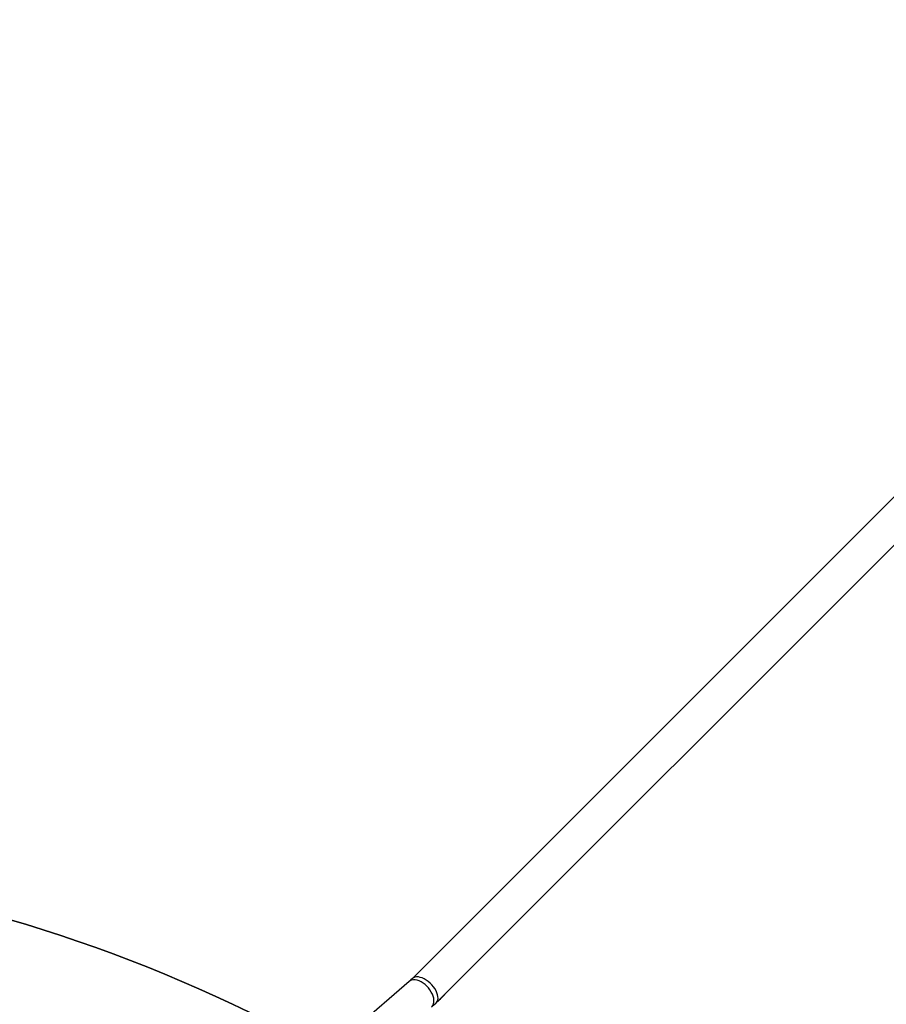
# Model space of a CAD drawing. Units: millimetres. Extents: x -551 to 1832, y 50 to 1563.
# Drawn here: x 1104 to 1189, y 1004 to 1101 of the extents above; entities that cross this region are included whole.
import ezdxf

# ---------------------------------------------------------------- set-up
doc = ezdxf.new("R2010")
doc.units = ezdxf.units.MM
doc.header["$LTSCALE"] = 45
doc.header["$PDSIZE"] = -1
doc.layers.add('VP-DIM', color=7, linetype='Continuous')
doc.layers.add('VP-HIC', color=6, linetype='Continuous')
doc.layers.add('VP-EQ', color=7, linetype='Continuous', true_color=0x8a3492)
doc.dimstyles.get("Standard").update_dxf_attribs({"dimtxt": 14, "dimasz": 20, "dimexe": 20, "dimexo": 50, "dimgap": 20, "dimtad": 0, "dimdec": 0, "dimzin": 0, "dimdsep": 46, "dimtxsty": 'Standard', "dimcen": -0.09, "dimadec": 0, "dimazin": 0, "dimtfac": 1, "dimtdec": 4, "dimtofl": 0, "dimtmove": 0, "dimatfit": 3, "dimfxl": 70, "dimfxlon": 1, "dimtolj": 1, "dimtzin": 0, "dimarcsym": 0})

# ---------------------------------------------------------------- blocks, each defined once
blk = doc.blocks.new('*D1252')
at = {"layer": 'Defpoints', "color": 0}
for p in [(1453.547, 1425.687), (135.8, 788.572), (1453.547, 290.802)]:
    blk.add_point(p, dxfattribs=at)
at = {"layer": 'VP-DIM', "color": 0, "lineweight": -2}
for p, q in [((135.8, 1355.687), (135.8, 1445.687)), ((1453.547, 1355.687), (1453.547, 1445.687)), ((155.8, 1425.687), (746.949, 1425.687)), ((1433.547, 1425.687), (831.282, 1425.687))]:
    blk.add_line(p, q, dxfattribs=at)
at = {"layer": 'VP-DIM', "color": 0}
for points in [[(155.8, 1429.021), (155.8, 1422.354), (135.8, 1425.687)], [(1433.547, 1422.354), (1433.547, 1429.021), (1453.547, 1425.687)]]:
    blk.add_solid(points, dxfattribs=at)
at = {"layer": 'VP-DIM', "color": 0, "insert": (789.116, 1425.687), "char_height": 14, "attachment_point": 5}
blk.add_mtext('\\A1;1320', dxfattribs=at)
blk = doc.blocks.new('*D1258')
at = {"layer": 'Defpoints', "color": 0}
for p in [(1624.827, 1543.011), (-65.326, 747.494), (1624.827, 220.524)]:
    blk.add_point(p, dxfattribs=at)
at = {"layer": 'VP-DIM', "color": 0, "lineweight": -2}
for p, q in [((-65.326, 1473.011), (-65.326, 1563.011)), ((1624.827, 1473.011), (1624.827, 1563.011)), ((-45.326, 1543.011), (748.008, 1543.011)), ((1604.827, 1543.011), (832.342, 1543.011))]:
    blk.add_line(p, q, dxfattribs=at)
at = {"layer": 'VP-DIM', "color": 0}
for points in [[(-45.326, 1546.344), (-45.326, 1539.678), (-65.326, 1543.011)], [(1604.827, 1539.678), (1604.827, 1546.344), (1624.827, 1543.011)]]:
    blk.add_solid(points, dxfattribs=at)
at = {"layer": 'VP-DIM', "color": 0, "insert": (790.175, 1543.011), "char_height": 14, "attachment_point": 5}
blk.add_mtext('\\A1;1690', dxfattribs=at)
blk = doc.blocks.new('2505_')
at = {"color": 0, "linetype": 'Continuous', "lineweight": 25}
for p, q in [((1197.586, 1061.667), (1142.521, 1006.583)), ((1144.904, 1004.2), (1199.969, 1059.284)), ((1142.24, 1006.321), (1107.62, 976.429)), ((1145.425, 1004.716), (1145.494, 1004.785)), ((1145.522, 1004.814), (1145.439, 1004.731)), ((1145.461, 1004.747), (1145.443, 1004.728)), ((1145.473, 1004.762), (1145.474, 1004.762)), ((1145.493, 1004.785), (1145.494, 1004.785)), ((1145.553, 1004.841), (1145.558, 1004.846)), ((1145.603, 1004.886), (1145.741, 1005.023)), ((1145.622, 1004.907), (1145.604, 1004.889)), ((1145.711, 1004.995), (1145.617, 1004.901)), ((1145.664, 1004.954), (1145.683, 1004.972)), ((1145.692, 1004.98), (1145.697, 1004.984)), ((1145.81, 1005.099), (1145.828, 1005.117)), ((1145.828, 1005.117), (1145.841, 1005.131)), ((1144.902, 1004.198), (1144.639, 1003.935)), ((1145.065, 1004.347), (1145.083, 1004.366)), ((1145.073, 1004.358), (1145.097, 1004.381)), ((1145.083, 1004.366), (1145.083, 1004.366)), ((1145.111, 1004.397), (1145.087, 1004.373)), ((1145.096, 1004.382), (1145.097, 1004.381)), ((1145.114, 1004.4), (1145.115, 1004.4)), ((1145.115, 1004.4), (1145.211, 1004.496)), ((1145.21, 1004.501), (1145.206, 1004.498)), ((1145.208, 1004.499), (1145.211, 1004.496)), ((1145.241, 1004.527), (1145.319, 1004.605)), ((1145.333, 1004.62), (1145.255, 1004.542)), ((1145.318, 1004.605), (1145.319, 1004.605))]:
    blk.add_line(p, q, dxfattribs=at)
at = {"color": 0, "linetype": 'Continuous', "lineweight": 25, "flags": 128}
for points in [[(1144.904, 1004.2), (1144.928, 1004.226), (1145.008, 1004.344), (1145.061, 1004.484), (1145.085, 1004.644), (1145.079, 1004.82), (1145.045, 1005.008), (1144.982, 1005.204), (1144.892, 1005.404), (1144.777, 1005.604), (1144.639, 1005.799), (1144.481, 1005.986), (1144.307, 1006.16), (1144.121, 1006.317), (1143.925, 1006.455), (1143.726, 1006.57), (1143.525, 1006.66), (1143.329, 1006.723), (1143.141, 1006.758), (1142.965, 1006.763), (1142.806, 1006.74), (1142.665, 1006.687), (1142.547, 1006.607), (1142.521, 1006.583)], [(1142.521, 1006.583), (1142.396, 1006.462), (1142.24, 1006.321)], [(1144.443, 1003.771), (1144.5, 1003.827), (1144.587, 1003.951), (1144.647, 1004.099), (1144.679, 1004.267), (1144.683, 1004.451), (1144.658, 1004.648), (1144.605, 1004.853), (1144.525, 1005.063), (1144.42, 1005.272), (1144.292, 1005.476), (1144.144, 1005.671), (1143.978, 1005.853), (1143.799, 1006.018), (1143.61, 1006.162), (1143.416, 1006.282), (1143.22, 1006.376), (1143.026, 1006.441), (1142.84, 1006.477), (1142.663, 1006.482), (1142.502, 1006.457), (1142.358, 1006.401), (1142.24, 1006.321)], [(1145.488, 1004.773), (1145.477, 1004.761), (1145.476, 1004.759)], [(1145.498, 1004.782), (1145.497, 1004.782), (1145.501, 1004.786), (1145.505, 1004.79)], [(1145.528, 1004.811), (1145.507, 1004.791), (1145.499, 1004.783)], [(1145.563, 1004.852), (1145.554, 1004.843), (1145.553, 1004.842)], [(1145.61, 1004.899), (1145.587, 1004.875), (1145.579, 1004.867), (1145.576, 1004.865), (1145.577, 1004.867), (1145.581, 1004.871)], [(1145.643, 1004.934), (1145.66, 1004.951), (1145.665, 1004.956), (1145.666, 1004.956), (1145.664, 1004.954)], [(1145.69, 1004.98), (1145.69, 1004.98), (1145.685, 1004.977), (1145.673, 1004.965), (1145.658, 1004.949)], [(1145.706, 1004.995), (1145.694, 1004.983), (1145.693, 1004.981)], [(1145.713, 1005.001), (1145.714, 1005.003), (1145.723, 1005.012)], [(1145.719, 1005.006), (1145.715, 1005.003), (1145.713, 1005.001)], [(1145.842, 1005.133), (1145.842, 1005.133), (1145.835, 1005.126), (1145.818, 1005.11), (1145.808, 1005.1)], [(1145.819, 1005.109), (1145.813, 1005.102), (1145.81, 1005.099)], [(1144.443, 1003.771), (1144.652, 1003.958), (1144.904, 1004.2)], [(1145.339, 1004.624), (1145.325, 1004.61), (1145.324, 1004.608)], [(1145.347, 1004.631), (1145.346, 1004.631), (1145.352, 1004.637), (1145.357, 1004.643)], [(1145.374, 1004.657), (1145.358, 1004.641), (1145.348, 1004.632)]]:
    blk.add_lwpolyline(points, dxfattribs=at)
at = {"color": 0, "linetype": 'Continuous', "lineweight": 25}
for centre, radius, start, end in [((1148.929, 1001.24), 4.934, 134.88495, 136.69545), ((1148.154, 1001.998), 3.849, 134.90761, 136.59668), ((1141.83, 1008.168), 4.989, 315.05345, 316.70848), ((1142.716, 1007.311), 3.756, 315.03926, 316.55369), ((1154.016, 996.553), 11.851, 136.36655, 136.46613), ((1148.478, 1001.684), 4.301, 134.30407, 135.00857), ((1148.165, 1002.019), 3.843, 134.56519, 135.01048), ((1144.886, 1005.407), 0.875, 312.27185, 315.77774), ((1147.553, 1002.838), 2.83, 135.79538, 136.86438), ((1148.685, 1001.772), 4.385, 134.78836, 136.49613), ((1141.592, 1008.71), 5.541, 315.05455, 316.6556), ((1149.733, 1000.732), 5.861, 135.42331, 135.89453), ((1142.572, 1007.764), 4.178, 315.01887, 315.82461), ((1149.495, 1001.093), 5.44, 134.85407, 136.28537), ((1142.286, 1008.037), 4.573, 315.87482, 316.50393), ((1148.505, 1002.064), 4.054, 134.91254, 136.1727), ((1154.246, 996.776), 11.855, 136.75239, 136.85195), ((1154.326, 996.847), 11.862, 137.23768, 137.33721), ((1149.816, 1001.074), 5.681, 134.87454, 136.35013), ((1148.93, 1001.945), 4.438, 134.95098, 136.27945), ((1145.98, 1004.919), 0.249, 130.28924, 138.09924), ((1153.788, 996.309), 11.861, 137.11327, 137.33721), ((1153.762, 996.287), 11.859, 137.01372, 137.11326), ((1153.806, 996.327), 11.861, 137.11327, 137.33721), ((1153.782, 996.314), 11.854, 136.34169, 137.01376), ((1153.915, 996.442), 11.858, 136.91417, 137.01372), ((1153.993, 996.52), 11.858, 136.91417, 137.01372), ((1144.634, 1005.356), 1.018, 312.61714, 315.56569)]:
    blk.add_arc(centre, radius, start, end, dxfattribs=at)
for centre, major_axis, ratio, start_param, end_param in [((1171.101, 979.485), (25.459, -25.453), 0.405753, 3.156195, 3.158753), ((1171.119, 979.504), (25.459, -25.453), 0.405545, 3.155198, 3.16006), ((1171.049, 979.434), (25.454, -25.458), 0.193956, 3.119334, 3.12193), ((1171.073, 979.458), (25.454, -25.458), 0.194032, 3.118336, 3.122361), ((1170.667, 979.052), (25.456, -25.456), 0.011029, 3.154926, 3.162655)]:
    blk.add_ellipse(centre, major_axis=major_axis, ratio=ratio, start_param=start_param, end_param=end_param, dxfattribs=at)
blk = doc.blocks.new('2505_2D')
at = {"layer": 'VP-EQ', "color": 0}
blk.add_blockref('2505_', (0, 0), dxfattribs=at)

msp = doc.modelspace()

# ---------------------------------------------------------------- linework, layer by layer
at = {"layer": 'VP-HIC', "color": 1}
msp.add_lwpolyline([(1219.24, 832.552, 0.046333), (1233.47, 844.364), (1521.421, 1132.314, 0.414214), (1521.421, 1273.735), (1465.298, 1329.858, 0.414214), (1323.877, 1329.859), (1035.926, 1041.909, 0.046767), (1024.016, 1027.536, -0.02507), (1035.993, 1018.45), (1060.685, 1018.45, -0.414214), (1210.685, 868.45), (1210.685, 843.757, -0.023508)], format="xyb", close=True, dxfattribs=at)
at = {"layer": 'VP-HIC', "color": 6}
msp.add_lwpolyline([(1199.647, 625.531, 0.035242), (1206.202, 645.607, 0.37738), (1210.685, 843.757), (1210.685, 868.45, 0.414214), (1060.685, 1018.45), (1035.993, 1018.45, 0.358011), (845.603, 1020.65, 0.091243), (794.014, 1003.726, -0.058676), (828.858, 1007.829), (1050.058, 1007.829, -0.414214), (1200.058, 857.829), (1200.058, 636.629, -0.018516)], format="xyb", close=True, dxfattribs=at)
at = {"layer": 'VP-HIC', "color": 5}
msp.add_lwpolyline([(1200.058, 857.829), (1200.058, 636.629, -0.414214), (1050.058, 486.629), (828.858, 486.629, -0.414214), (678.858, 636.629), (678.858, 857.829, -0.414214), (828.858, 1007.829), (1050.058, 1007.829, -0.414214)], format="xyb", close=True, dxfattribs=at)

# ---------------------------------------------------------------- block references
at = {"layer": 'VP-EQ', "color": 0}
msp.add_blockref('2505_2D', (0, 0), dxfattribs=at)

# ---------------------------------------------------------------- dimensions: what is measured, and where the dimension line sits
at = {"layer": 'VP-DIM', "color": 0}
dim = msp.add_linear_dim(base=(1624.827, 1543.011), p1=(-65.326, 747.494), p2=(1624.827, 220.524), dimstyle='Standard', dxfattribs=at)
dim.commit()
dim.dimension.update_dxf_attribs({"geometry": '*D1258', "text_midpoint": (790.175, 1543.011), "dimtype": 160})
dim = msp.add_linear_dim(base=(1453.547, 1425.687), p1=(135.8, 788.572), p2=(1453.547, 290.802), text='1320', dimstyle='Standard', dxfattribs=at)
dim.commit()
dim.dimension.update_dxf_attribs({"geometry": '*D1252', "text_midpoint": (789.116, 1425.687), "dimtype": 160})

doc.saveas('drawing.dxf')
